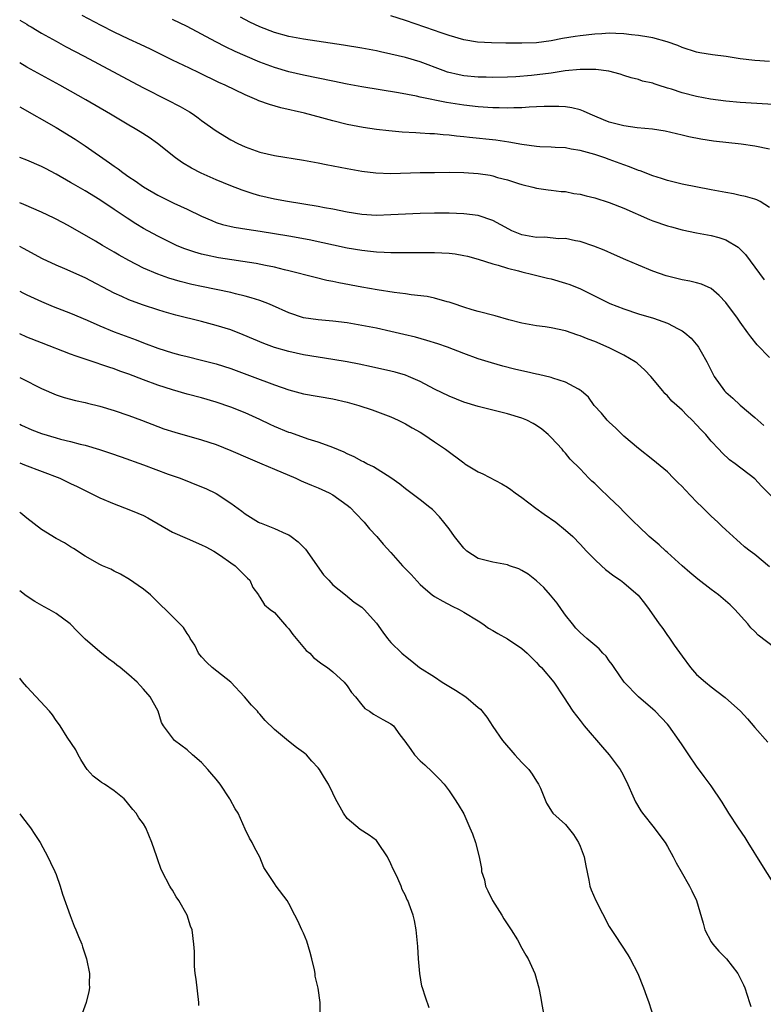
# Model space of a CAD drawing. Units: inches. Extents: x 2655000 to 2658000, y 1551019 to 1554000.
# Drawn here: x 2655000 to 2655102, y 1551925 to 1552060 of the extents above; entities that cross this region are included whole.
import ezdxf

# ---------------------------------------------------------------- set-up
doc = ezdxf.new("R2010")
doc.units = ezdxf.units.IN
doc.header["$MEASUREMENT"] = 0
doc.layers.add('LD26551551_2ft', color=191, linetype='Continuous')

msp = doc.modelspace()

# ---------------------------------------------------------------- linework, layer by layer
at = {"layer": 'LD26551551_2ft'}
for points, elevation in [([(2655000, 1552059.94), (2655001, 1552059.36), (2655001.21, 1552059.21), (2655001.59, 1552059), (2655003, 1552058.13), (2655005, 1552057.02), (2655006.31, 1552056.31), (2655008.86, 1552055), (2655015.44, 1552051.44), (2655017, 1552050.63), (2655020.28, 1552049), (2655022.05, 1552048.05), (2655023.32, 1552047.32), (2655023.84, 1552047), (2655024.52, 1552046.52), (2655025, 1552046.15), (2655027, 1552044.71), (2655029, 1552043.49), (2655029.98, 1552043), (2655031, 1552042.55), (2655033, 1552041.82), (2655035, 1552041.32), (2655039, 1552040.71), (2655041, 1552040.34), (2655042.11, 1552040.11), (2655045, 1552039.56), (2655047, 1552039.19), (2655048.95, 1552038.95), (2655051, 1552038.89), (2655055, 1552038.99), (2655057, 1552039.02), (2655059, 1552039.03), (2655061, 1552038.99), (2655063, 1552038.86), (2655064.62, 1552038.62), (2655065, 1552038.55), (2655065.66, 1552038.34), (2655067, 1552037.99), (2655068.52, 1552037.48), (2655069, 1552037.34), (2655070.5, 1552037), (2655071, 1552036.84), (2655072.61, 1552036.61), (2655073, 1552036.59), (2655074.4, 1552036.4), (2655075, 1552036.4), (2655076.14, 1552036.14), (2655077, 1552036.05), (2655077.81, 1552035.81), (2655079, 1552035.53), (2655081, 1552034.89), (2655083, 1552034.09), (2655086.55, 1552032.55), (2655087, 1552032.38), (2655089, 1552031.67), (2655089.53, 1552031.53), (2655091, 1552031.12), (2655093, 1552030.71), (2655095, 1552030.34), (2655096.06, 1552030.06), (2655097, 1552029.74), (2655098.73, 1552028.73), (2655099.74, 1552027.74), (2655101, 1552025.99), (2655102.28, 1552024.28)], 8546), ([(2655103, 1552034.2), (2655101.72, 1552035), (2655101.26, 1552035.26), (2655101, 1552035.34), (2655099.72, 1552035.72), (2655099, 1552035.85), (2655098.06, 1552036.06), (2655097, 1552036.24), (2655095, 1552036.64), (2655091, 1552037.38), (2655089, 1552037.89), (2655088.18, 1552038.18), (2655087, 1552038.56), (2655085.23, 1552039.23), (2655085, 1552039.29), (2655083.77, 1552039.77), (2655083, 1552040.04), (2655081, 1552040.79), (2655080.41, 1552041), (2655079, 1552041.47), (2655077, 1552042.03), (2655075.77, 1552042.23), (2655075, 1552042.38), (2655073.56, 1552042.44), (2655073, 1552042.49), (2655071.45, 1552042.55), (2655071, 1552042.58), (2655069, 1552042.84), (2655067.18, 1552043.18), (2655065.43, 1552043.43), (2655061.81, 1552043.81), (2655061, 1552043.91), (2655060, 1552044), (2655059, 1552044.14), (2655058.19, 1552044.19), (2655057, 1552044.3), (2655056.33, 1552044.33), (2655055, 1552044.41), (2655054.43, 1552044.43), (2655052.55, 1552044.55), (2655050.72, 1552044.72), (2655049, 1552044.91), (2655047.17, 1552045.17), (2655045, 1552045.58), (2655043, 1552046.08), (2655041.49, 1552046.51), (2655039.15, 1552047.15), (2655035.9, 1552047.9), (2655034.33, 1552048.33), (2655032.87, 1552048.87), (2655032.6, 1552049), (2655031, 1552049.67), (2655028.22, 1552051), (2655027.38, 1552051.38), (2655024.68, 1552052.68), (2655023.32, 1552053.32), (2655021, 1552054.43), (2655017.95, 1552055.95), (2655016.6, 1552056.6), (2655015, 1552057.33), (2655013, 1552058.28), (2655011.21, 1552059.21), (2655008.59, 1552060.59)], 8548), ([(2655103, 1552042.21), (2655101, 1552042.61), (2655099.1, 1552042.9), (2655095.32, 1552043.32), (2655093.58, 1552043.58), (2655091.92, 1552043.92), (2655091, 1552044.14), (2655088.67, 1552044.67), (2655086.94, 1552044.94), (2655084.85, 1552045.15), (2655083, 1552045.42), (2655081, 1552045.94), (2655080.23, 1552046.23), (2655079, 1552046.75), (2655078.36, 1552047), (2655077.44, 1552047.44), (2655077, 1552047.6), (2655075.87, 1552047.87), (2655075, 1552048.01), (2655074.07, 1552048.07), (2655073, 1552048.09), (2655072.08, 1552048.08), (2655071, 1552048.02), (2655070, 1552048), (2655069, 1552047.9), (2655067.9, 1552047.9), (2655067, 1552047.84), (2655065.88, 1552047.88), (2655065, 1552047.89), (2655063, 1552048.03), (2655061, 1552048.27), (2655058.62, 1552048.62), (2655055, 1552049.35), (2655054.53, 1552049.47), (2655052.06, 1552049.94), (2655047, 1552050.78), (2655045, 1552051.15), (2655043, 1552051.54), (2655039, 1552052.37), (2655037, 1552052.84), (2655035, 1552053.42), (2655033, 1552054.16), (2655031, 1552055.01), (2655029.62, 1552055.62), (2655028.26, 1552056.26), (2655026.94, 1552056.94), (2655025, 1552057.99), (2655023, 1552059.04), (2655021, 1552060.04)], 8550), ([(2655104.3, 1552048.3), (2655099, 1552048.63), (2655097, 1552048.81), (2655094.93, 1552049.07), (2655093, 1552049.42), (2655091, 1552049.93), (2655089.56, 1552050.44), (2655089, 1552050.6), (2655087.72, 1552051), (2655087.18, 1552051.18), (2655087, 1552051.26), (2655085.57, 1552051.57), (2655085, 1552051.77), (2655084.01, 1552052.01), (2655083, 1552052.31), (2655082.5, 1552052.5), (2655080.93, 1552052.93), (2655079.17, 1552053.17), (2655077, 1552053.17), (2655074.96, 1552052.96), (2655073, 1552052.65), (2655070.32, 1552052.32), (2655068.15, 1552052.15), (2655067, 1552052.1), (2655065, 1552052.07), (2655064.11, 1552052.11), (2655063, 1552052.12), (2655061, 1552052.29), (2655060.4, 1552052.4), (2655058.78, 1552052.78), (2655058.18, 1552053), (2655055, 1552054.21), (2655053, 1552054.8), (2655051, 1552055.28), (2655049.57, 1552055.57), (2655049, 1552055.71), (2655047, 1552056.08), (2655044.5, 1552056.5), (2655039, 1552057.3), (2655037, 1552057.68), (2655035, 1552058.23), (2655033, 1552059), (2655031.64, 1552059.64), (2655030.35, 1552060.35)], 8552), ([(2655103, 1552054.25), (2655101, 1552054.39), (2655099, 1552054.63), (2655097.06, 1552054.94), (2655095.18, 1552055.18), (2655093.45, 1552055.45), (2655093, 1552055.54), (2655091, 1552056.17), (2655090.43, 1552056.43), (2655088.95, 1552056.95), (2655087, 1552057.48), (2655086.43, 1552057.57), (2655085, 1552057.84), (2655084.07, 1552057.93), (2655083, 1552058.07), (2655081.92, 1552058.08), (2655081, 1552058.12), (2655079.96, 1552058.04), (2655079, 1552058.01), (2655077, 1552057.79), (2655076.3, 1552057.7), (2655074.58, 1552057.42), (2655073, 1552057.08), (2655071, 1552056.8), (2655069, 1552056.75), (2655066.77, 1552056.77), (2655064.8, 1552056.8), (2655062.91, 1552056.91), (2655061, 1552057.22), (2655059, 1552057.8), (2655057.77, 1552058.23), (2655057, 1552058.52), (2655053, 1552059.89), (2655051, 1552060.52)], 8554), ([(2655103, 1552013.6), (2655101.33, 1552015.33), (2655100.43, 1552016.43), (2655100.06, 1552017), (2655099, 1552018.45), (2655098.62, 1552019), (2655097, 1552021.16), (2655096.12, 1552022.12), (2655095, 1552023.06), (2655093.67, 1552023.67), (2655093, 1552023.83), (2655092.08, 1552024.08), (2655091, 1552024.24), (2655088.8, 1552024.8), (2655087, 1552025.47), (2655085, 1552026.29), (2655083.3, 1552027), (2655081.71, 1552027.71), (2655080.32, 1552028.32), (2655078.88, 1552028.88), (2655077, 1552029.53), (2655076.38, 1552029.62), (2655075, 1552029.93), (2655074.09, 1552029.91), (2655072.1, 1552030.1), (2655071, 1552030.09), (2655069, 1552030.46), (2655067.63, 1552031), (2655067.21, 1552031.21), (2655065, 1552032.43), (2655063, 1552033.08), (2655061, 1552033.34), (2655059, 1552033.43), (2655057, 1552033.44), (2655055, 1552033.38), (2655053, 1552033.29), (2655051, 1552033.17), (2655049, 1552033.12), (2655047, 1552033.24), (2655045, 1552033.55), (2655043, 1552033.95), (2655041.86, 1552034.14), (2655041, 1552034.32), (2655036.79, 1552035), (2655035, 1552035.34), (2655033, 1552035.82), (2655032.08, 1552036.08), (2655030.56, 1552036.56), (2655029, 1552037.16), (2655027, 1552038.01), (2655024.93, 1552038.93), (2655023.6, 1552039.6), (2655022.35, 1552040.35), (2655021.42, 1552041), (2655018.95, 1552043), (2655017.8, 1552043.8), (2655016.57, 1552044.57), (2655015.87, 1552045), (2655015, 1552045.49), (2655012.48, 1552047), (2655009.09, 1552049), (2655007, 1552050.18), (2655005.51, 1552051), (2655003, 1552052.36), (2655001, 1552053.47), (2655000, 1552054.06)], 8544), ([(2655000, 1552048.01), (2655005, 1552045.18), (2655007.6, 1552043.6), (2655009, 1552042.68), (2655012.35, 1552040.35), (2655013, 1552039.86), (2655013.51, 1552039.51), (2655014.15, 1552039), (2655015, 1552038.41), (2655015.85, 1552037.85), (2655017, 1552037.02), (2655019, 1552035.87), (2655021.2, 1552034.8), (2655023, 1552033.97), (2655025, 1552033), (2655026.39, 1552032.39), (2655027, 1552032.16), (2655027.87, 1552031.87), (2655029.48, 1552031.48), (2655031.2, 1552031.2), (2655033.06, 1552030.94), (2655037, 1552030.3), (2655039.79, 1552029.79), (2655045, 1552028.66), (2655047, 1552028.33), (2655048.21, 1552028.21), (2655049, 1552028.11), (2655050.08, 1552028.08), (2655051, 1552028.02), (2655052.03, 1552028.03), (2655053, 1552028.01), (2655054.03, 1552028.03), (2655057, 1552028.03), (2655059, 1552027.92), (2655059.82, 1552027.82), (2655061, 1552027.61), (2655061.51, 1552027.51), (2655063, 1552027.12), (2655065, 1552026.48), (2655065.72, 1552026.28), (2655067, 1552025.86), (2655068.51, 1552025.49), (2655069, 1552025.34), (2655070.52, 1552025), (2655072.5, 1552024.5), (2655073, 1552024.38), (2655075, 1552023.82), (2655075.6, 1552023.6), (2655077.04, 1552023.04), (2655081.1, 1552021), (2655083, 1552020.26), (2655085, 1552019.6), (2655087.07, 1552019), (2655089, 1552018.33), (2655090.46, 1552017.54), (2655091, 1552017.28), (2655091.37, 1552017), (2655092.24, 1552016.24), (2655093.17, 1552015.17), (2655093.28, 1552015), (2655093.61, 1552014.39), (2655094.41, 1552013), (2655095.4, 1552011), (2655096.84, 1552009), (2655097, 1552008.83), (2655097.99, 1552007.99), (2655099, 1552007.06), (2655101, 1552005.36), (2655101.39, 1552005), (2655102.25, 1552004.25)], 8542), ([(2655104.88, 1551992.88), (2655101.93, 1551995.93), (2655101, 1551996.92), (2655098.3, 1551999), (2655097.53, 1551999.53), (2655096.49, 1552000.49), (2655096.05, 1552001), (2655095, 1552002.12), (2655094.25, 1552003), (2655093.64, 1552003.64), (2655093, 1552004.36), (2655092.37, 1552005), (2655091.66, 1552005.66), (2655091, 1552006.35), (2655090.27, 1552007), (2655089.62, 1552007.62), (2655089, 1552008.32), (2655088.65, 1552008.65), (2655088.34, 1552009), (2655086.69, 1552011), (2655085.87, 1552011.87), (2655084.82, 1552012.82), (2655084.58, 1552013), (2655083, 1552013.93), (2655081, 1552014.93), (2655079, 1552015.77), (2655078.1, 1552016.1), (2655077, 1552016.56), (2655076.66, 1552016.66), (2655075, 1552017.25), (2655073, 1552017.67), (2655072.2, 1552017.8), (2655071, 1552017.95), (2655069, 1552018.32), (2655067.22, 1552018.78), (2655065.31, 1552019.31), (2655063, 1552019.91), (2655062.15, 1552020.15), (2655061, 1552020.52), (2655059.54, 1552021), (2655059, 1552021.2), (2655058.75, 1552021.25), (2655057, 1552021.75), (2655055.98, 1552021.98), (2655053.78, 1552022.22), (2655053, 1552022.36), (2655051.46, 1552022.54), (2655049.1, 1552022.9), (2655047, 1552023.27), (2655043.86, 1552023.86), (2655043, 1552024.05), (2655042.19, 1552024.19), (2655040.58, 1552024.58), (2655037, 1552025.5), (2655036.36, 1552025.64), (2655035, 1552025.99), (2655033.78, 1552026.22), (2655032.5, 1552026.5), (2655027.3, 1552027.3), (2655025.63, 1552027.63), (2655025, 1552027.79), (2655024.05, 1552028.05), (2655022.57, 1552028.57), (2655021.56, 1552029), (2655021, 1552029.26), (2655019, 1552030.24), (2655017, 1552031.33), (2655015.97, 1552031.97), (2655014.75, 1552032.75), (2655013, 1552033.94), (2655011, 1552035.25), (2655009, 1552036.47), (2655007.4, 1552037.4), (2655007, 1552037.65), (2655005, 1552038.79), (2655003.54, 1552039.54), (2655003, 1552039.84), (2655001, 1552040.71), (2655000, 1552041.08)], 8540), ([(2655103, 1551984.86), (2655101, 1551986.53), (2655100.35, 1551987), (2655099.6, 1551987.6), (2655099, 1551988.15), (2655098.53, 1551988.53), (2655097, 1551989.91), (2655096.45, 1551990.45), (2655095.91, 1551991), (2655095, 1551991.8), (2655094.39, 1551992.39), (2655093.82, 1551993), (2655093, 1551993.78), (2655091.42, 1551995.42), (2655091, 1551995.87), (2655090.42, 1551996.42), (2655089.82, 1551997), (2655089, 1551997.87), (2655087, 1551999.56), (2655085, 1552001.08), (2655083, 1552002.79), (2655081.9, 1552003.9), (2655081, 1552004.7), (2655080.7, 1552005), (2655079.93, 1552005.93), (2655078.93, 1552007), (2655078.13, 1552008.13), (2655077.16, 1552009), (2655077, 1552009.12), (2655076.77, 1552009.23), (2655075, 1552010.23), (2655073.23, 1552010.77), (2655073, 1552010.86), (2655071.28, 1552011.28), (2655071, 1552011.32), (2655069.63, 1552011.63), (2655069, 1552011.76), (2655068, 1552012), (2655066.4, 1552012.4), (2655064.84, 1552012.84), (2655063, 1552013.42), (2655061, 1552014.14), (2655058.76, 1552015), (2655057.46, 1552015.46), (2655055.94, 1552015.94), (2655054.37, 1552016.37), (2655052.77, 1552016.77), (2655051, 1552017.18), (2655049, 1552017.61), (2655047, 1552018), (2655045, 1552018.34), (2655043, 1552018.58), (2655041, 1552018.75), (2655039, 1552019.05), (2655037, 1552019.71), (2655034.73, 1552020.73), (2655034.07, 1552021), (2655033, 1552021.42), (2655031.81, 1552021.81), (2655031, 1552022.02), (2655029.67, 1552022.33), (2655029, 1552022.51), (2655025, 1552023.33), (2655023.64, 1552023.64), (2655022.05, 1552024.05), (2655020.51, 1552024.51), (2655019, 1552025.05), (2655017, 1552025.88), (2655015, 1552026.9), (2655013.66, 1552027.66), (2655013, 1552028.07), (2655011.39, 1552029), (2655010.42, 1552029.58), (2655007, 1552031.54), (2655006.06, 1552032.06), (2655004.75, 1552032.75), (2655003, 1552033.57), (2655000.57, 1552034.61), (2655000, 1552034.84)], 8538), ([(2655103.73, 1551973.74), (2655101.48, 1551975.48), (2655101, 1551975.96), (2655100.46, 1551976.46), (2655100.03, 1551977), (2655098.24, 1551979), (2655097.61, 1551979.61), (2655096.02, 1551981), (2655095, 1551981.73), (2655093.17, 1551983.16), (2655092.08, 1551984.08), (2655091.03, 1551985), (2655089, 1551986.83), (2655088.79, 1551987), (2655087.87, 1551987.87), (2655086.49, 1551989), (2655085, 1551990.42), (2655084.44, 1551991), (2655083, 1551992.41), (2655082.45, 1551993), (2655081, 1551994.37), (2655079.64, 1551995.64), (2655079, 1551996.28), (2655078.61, 1551996.61), (2655078.2, 1551997), (2655077, 1551998.29), (2655075.64, 1551999.64), (2655075, 1552000.45), (2655074.73, 1552000.73), (2655074.51, 1552001), (2655073, 1552002.6), (2655072.6, 1552003), (2655071.73, 1552003.73), (2655071, 1552004.24), (2655070.54, 1552004.54), (2655069.68, 1552005), (2655069, 1552005.28), (2655067, 1552005.88), (2655063, 1552006.86), (2655061, 1552007.47), (2655059, 1552008.27), (2655057, 1552009.26), (2655055, 1552010.31), (2655053.4, 1552011), (2655053, 1552011.15), (2655051.57, 1552011.57), (2655051, 1552011.72), (2655048.32, 1552012.32), (2655046.66, 1552012.66), (2655044.98, 1552012.98), (2655043, 1552013.31), (2655041, 1552013.62), (2655039, 1552013.96), (2655037, 1552014.41), (2655035, 1552014.99), (2655033.53, 1552015.53), (2655030.72, 1552016.72), (2655029, 1552017.38), (2655027, 1552018), (2655025, 1552018.53), (2655021.43, 1552019.43), (2655019.87, 1552019.87), (2655019, 1552020.14), (2655017, 1552020.78), (2655015.37, 1552021.37), (2655015, 1552021.52), (2655014.03, 1552021.97), (2655013, 1552022.42), (2655009, 1552024.53), (2655006.22, 1552025.78), (2655005, 1552026.29), (2655003.14, 1552027.14), (2655000.52, 1552028.56), (2655000, 1552028.83)], 8536), ([(2655000, 1552022.71), (2655000.44, 1552022.48), (2655001, 1552022.2), (2655003, 1552021.27), (2655004.61, 1552020.61), (2655007, 1552019.7), (2655009.27, 1552018.73), (2655011, 1552017.96), (2655013, 1552017.14), (2655015, 1552016.38), (2655016.01, 1552016.01), (2655017, 1552015.61), (2655019, 1552014.87), (2655021, 1552014.25), (2655022.02, 1552013.98), (2655023, 1552013.72), (2655025, 1552013.24), (2655027, 1552012.72), (2655029, 1552012.07), (2655031.94, 1552011), (2655035, 1552009.85), (2655037, 1552009.15), (2655039, 1552008.61), (2655043, 1552007.9), (2655045, 1552007.44), (2655046.61, 1552007), (2655048.42, 1552006.42), (2655051, 1552005.45), (2655051.98, 1552005), (2655053, 1552004.49), (2655053.92, 1552003.92), (2655055, 1552003.32), (2655055.54, 1552003), (2655057, 1552002.03), (2655058.51, 1552001), (2655061, 1551999.11), (2655061.17, 1551999), (2655063, 1551997.9), (2655063.62, 1551997.62), (2655066.24, 1551996.24), (2655067, 1551995.8), (2655067.46, 1551995.46), (2655068.07, 1551995), (2655069, 1551994.37), (2655070.9, 1551992.9), (2655072.06, 1551992.06), (2655073.65, 1551991), (2655075, 1551989.89), (2655075.98, 1551989), (2655077, 1551987.98), (2655077.87, 1551987), (2655079, 1551985.87), (2655079.93, 1551985), (2655080.48, 1551984.48), (2655081.61, 1551983.61), (2655082.56, 1551983), (2655083, 1551982.64), (2655084.95, 1551980.95), (2655085.84, 1551979.84), (2655086.49, 1551979), (2655087.87, 1551977), (2655088.36, 1551976.36), (2655089, 1551975.41), (2655089.19, 1551975.19), (2655089.92, 1551974.08), (2655091, 1551972.56), (2655092.15, 1551971), (2655093, 1551970.07), (2655094.21, 1551969), (2655095, 1551968.35), (2655095.79, 1551967.79), (2655096.92, 1551966.92), (2655099.05, 1551965), (2655099.99, 1551963.99), (2655101, 1551962.76), (2655102.77, 1551960.77)], 8534), ([(2655103.51, 1551941.51), (2655101.94, 1551943.94), (2655100.09, 1551947), (2655099.67, 1551947.67), (2655098.74, 1551949), (2655097.41, 1551951), (2655096.5, 1551952.5), (2655095, 1551954.76), (2655094.05, 1551956.05), (2655093, 1551957.45), (2655091.92, 1551959), (2655091, 1551960.38), (2655090.6, 1551961), (2655089.2, 1551963), (2655089, 1551963.23), (2655087.31, 1551965), (2655087, 1551965.29), (2655085.01, 1551967.01), (2655083.03, 1551969), (2655081.67, 1551971), (2655081.41, 1551971.41), (2655081, 1551971.92), (2655080.56, 1551972.56), (2655080.14, 1551973), (2655079.6, 1551973.6), (2655079, 1551974.07), (2655077.91, 1551975), (2655077, 1551975.82), (2655076.43, 1551976.43), (2655075.93, 1551977), (2655075, 1551978.2), (2655074.43, 1551979), (2655073.86, 1551979.86), (2655072.95, 1551980.95), (2655072.02, 1551982.02), (2655071, 1551982.94), (2655069.84, 1551983.84), (2655069, 1551984.35), (2655068.57, 1551984.57), (2655067.28, 1551985), (2655067, 1551985.11), (2655065, 1551985.47), (2655063, 1551986.01), (2655061.42, 1551987), (2655061, 1551987.41), (2655059.74, 1551989), (2655059, 1551990.05), (2655058.26, 1551991), (2655057.69, 1551991.69), (2655056.7, 1551992.7), (2655056.36, 1551993), (2655055, 1551994.06), (2655053.76, 1551995), (2655053, 1551995.55), (2655052.21, 1551996.21), (2655051, 1551997.07), (2655048.59, 1551998.59), (2655047.71, 1551999), (2655047.25, 1551999.25), (2655047, 1551999.37), (2655045.96, 1551999.96), (2655045, 1552000.38), (2655044.59, 1552000.59), (2655043, 1552001.24), (2655042.65, 1552001.35), (2655041, 1552001.96), (2655039.62, 1552002.38), (2655037.24, 1552003.24), (2655037, 1552003.31), (2655035, 1552004.14), (2655034.4, 1552004.4), (2655033, 1552005.07), (2655031, 1552005.98), (2655029, 1552006.79), (2655027, 1552007.46), (2655025, 1552008.04), (2655023, 1552008.58), (2655021, 1552009.15), (2655019, 1552009.8), (2655017, 1552010.54), (2655015, 1552011.31), (2655013.74, 1552011.74), (2655013, 1552012.03), (2655012.26, 1552012.26), (2655011, 1552012.7), (2655010.77, 1552012.77), (2655007.76, 1552013.76), (2655007, 1552014.07), (2655003, 1552015.61), (2655001, 1552016.4), (2655000, 1552016.83)], 8532), ([(2655000, 1552010.84), (2655000.29, 1552010.7), (2655003, 1552009.32), (2655005, 1552008.47), (2655006.1, 1552008.1), (2655007.68, 1552007.68), (2655009, 1552007.41), (2655009.32, 1552007.32), (2655011, 1552006.92), (2655013, 1552006.33), (2655015, 1552005.65), (2655016.72, 1552005), (2655019, 1552004.1), (2655019.81, 1552003.81), (2655021.32, 1552003.32), (2655025, 1552002.3), (2655027, 1552001.63), (2655029, 1552000.84), (2655031.66, 1551999.66), (2655033.28, 1551999), (2655035, 1551998.24), (2655037.95, 1551997), (2655038.66, 1551996.66), (2655039, 1551996.54), (2655040.07, 1551996.07), (2655041, 1551995.71), (2655042.52, 1551995), (2655043, 1551994.72), (2655045, 1551993.31), (2655045.39, 1551993), (2655046.16, 1551992.16), (2655047.33, 1551991), (2655048.06, 1551990.06), (2655049.09, 1551989), (2655049.95, 1551987.95), (2655051, 1551986.81), (2655052.59, 1551985), (2655053, 1551984.56), (2655053.78, 1551983.78), (2655055, 1551982.44), (2655055.76, 1551981.76), (2655056.69, 1551981), (2655057, 1551980.76), (2655058.12, 1551980.12), (2655059.43, 1551979.43), (2655060.36, 1551979), (2655061, 1551978.63), (2655063, 1551977.41), (2655063.62, 1551977), (2655064.41, 1551976.41), (2655065, 1551976.11), (2655065.67, 1551975.67), (2655067, 1551974.95), (2655069, 1551973.63), (2655069.7, 1551973), (2655070.34, 1551972.34), (2655071, 1551971.72), (2655071.34, 1551971.33), (2655071.68, 1551971), (2655073.37, 1551969), (2655074.7, 1551967), (2655075.98, 1551965), (2655077, 1551963.75), (2655077.57, 1551963), (2655080.06, 1551960.06), (2655080.99, 1551959), (2655082.52, 1551957), (2655082.7, 1551956.7), (2655083.37, 1551955.37), (2655084.4, 1551953), (2655084.59, 1551952.59), (2655085.34, 1551951.34), (2655085.56, 1551951), (2655087.17, 1551949), (2655087.96, 1551947.96), (2655088.66, 1551947), (2655089, 1551946.43), (2655089.8, 1551945), (2655090.21, 1551944.21), (2655090.87, 1551943), (2655092.01, 1551941), (2655092.35, 1551940.35), (2655092.98, 1551939), (2655093.89, 1551935.89), (2655094.11, 1551935), (2655095, 1551933.33), (2655095.23, 1551933), (2655096.05, 1551932.05), (2655097.09, 1551931), (2655098.67, 1551929), (2655099, 1551928.35), (2655099.44, 1551927.44), (2655099.64, 1551927), (2655100.29, 1551925), (2655100.45, 1551924.45)], 8530), ([(2655000, 1552004.45), (2655000.26, 1552004.32), (2655001.68, 1552003.68), (2655003, 1552003.15), (2655005, 1552002.54), (2655005.63, 1552002.37), (2655007, 1552002.05), (2655008.3, 1552001.7), (2655009, 1552001.55), (2655010.96, 1552000.96), (2655012.46, 1552000.46), (2655013.93, 1551999.93), (2655017, 1551998.87), (2655020.42, 1551997.58), (2655022.06, 1551997), (2655025, 1551995.84), (2655025.58, 1551995.58), (2655027, 1551994.91), (2655029, 1551993.6), (2655030.5, 1551992.5), (2655031, 1551992.11), (2655032.82, 1551991), (2655033, 1551990.9), (2655033.16, 1551990.84), (2655035, 1551990.13), (2655036.61, 1551989.39), (2655037, 1551989.23), (2655037.32, 1551989), (2655038.28, 1551988.28), (2655039.25, 1551987.25), (2655041.74, 1551983.74), (2655042.47, 1551983), (2655043, 1551982.38), (2655044.76, 1551981), (2655045.97, 1551979.97), (2655047, 1551979.31), (2655047.33, 1551979), (2655049, 1551977.11), (2655049.87, 1551975.87), (2655050.53, 1551975), (2655051, 1551974.44), (2655052.5, 1551973), (2655052.78, 1551972.78), (2655053, 1551972.57), (2655053.88, 1551971.88), (2655054.94, 1551971), (2655057, 1551969.72), (2655058.04, 1551969), (2655059.89, 1551967.89), (2655061.29, 1551967), (2655063, 1551965.51), (2655063.29, 1551965.29), (2655064.18, 1551964.18), (2655065, 1551962.9), (2655066.33, 1551961), (2655068.05, 1551959), (2655069, 1551957.97), (2655069.95, 1551957), (2655070.39, 1551956.39), (2655071, 1551955.39), (2655071.3, 1551955), (2655071.56, 1551954.44), (2655072.39, 1551952.39), (2655073.15, 1551951.15), (2655073.27, 1551951), (2655075, 1551949.46), (2655075.34, 1551949), (2655076.08, 1551948.08), (2655076.77, 1551947), (2655077, 1551946.5), (2655077.56, 1551945), (2655077.79, 1551943.79), (2655078.19, 1551941.81), (2655078.33, 1551941), (2655078.5, 1551940.5), (2655079.14, 1551939), (2655081, 1551935.46), (2655081.79, 1551934.21), (2655083.56, 1551931.56), (2655083.87, 1551931), (2655084.91, 1551929), (2655085.71, 1551927), (2655086.13, 1551925.87), (2655086.44, 1551925), (2655087.06, 1551923)], 8528), ([(2655000, 1551999.11), (2655000.67, 1551998.86), (2655005.5, 1551997), (2655006.54, 1551996.54), (2655007, 1551996.31), (2655007.89, 1551995.89), (2655011, 1551994.34), (2655013, 1551993.48), (2655015, 1551992.74), (2655016.23, 1551992.23), (2655017, 1551991.88), (2655017.59, 1551991.59), (2655021, 1551989.62), (2655023, 1551988.72), (2655025, 1551987.88), (2655025.57, 1551987.57), (2655026.69, 1551987), (2655027.6, 1551986.4), (2655029, 1551985.41), (2655029.61, 1551985), (2655030.28, 1551984.28), (2655031, 1551983.6), (2655031.29, 1551983.29), (2655031.6, 1551983), (2655032.02, 1551982.02), (2655032.8, 1551981), (2655032.87, 1551980.87), (2655033, 1551980.7), (2655033.64, 1551979.64), (2655034.43, 1551979), (2655035, 1551978.56), (2655036.66, 1551976.66), (2655037, 1551976.34), (2655037.53, 1551975.53), (2655039.37, 1551973.37), (2655039.84, 1551973), (2655040.37, 1551972.37), (2655041.5, 1551971.5), (2655042.29, 1551971), (2655043, 1551970.4), (2655044.56, 1551969), (2655045, 1551968.48), (2655045.59, 1551967.59), (2655046.12, 1551967), (2655047, 1551965.89), (2655047.4, 1551965.4), (2655048.08, 1551965), (2655048.6, 1551964.6), (2655049.87, 1551963.87), (2655051, 1551963.27), (2655051.35, 1551963), (2655052.22, 1551961.78), (2655052.9, 1551960.9), (2655053.74, 1551959.74), (2655054.23, 1551959), (2655055, 1551958.19), (2655055.66, 1551957.66), (2655056.69, 1551956.69), (2655057, 1551956.35), (2655057.68, 1551955.68), (2655058.31, 1551955), (2655059, 1551954.06), (2655059.73, 1551953), (2655060.22, 1551952.22), (2655061, 1551950.9), (2655061.86, 1551949), (2655062.19, 1551948.19), (2655062.62, 1551947), (2655063.13, 1551945), (2655063.43, 1551943.43), (2655063.46, 1551943), (2655063.84, 1551941.84), (2655063.99, 1551941), (2655064.34, 1551940.34), (2655064.95, 1551939), (2655066.25, 1551937), (2655066.52, 1551936.52), (2655067.54, 1551935), (2655068.38, 1551933.62), (2655068.73, 1551933), (2655068.8, 1551932.8), (2655069, 1551932.47), (2655069.52, 1551931.52), (2655069.87, 1551931), (2655070.78, 1551929), (2655071.33, 1551927), (2655071.59, 1551925.59), (2655071.71, 1551925), (2655072.05, 1551923)], 8526), ([(2655056.26, 1551924.26), (2655055.74, 1551925.74), (2655055.32, 1551927), (2655055.26, 1551927.26), (2655054.97, 1551929), (2655054.81, 1551931), (2655054.7, 1551932.7), (2655054.48, 1551935), (2655054.25, 1551936.25), (2655054.08, 1551937), (2655053.34, 1551939), (2655053.21, 1551939.21), (2655053, 1551939.69), (2655052.54, 1551940.54), (2655052.39, 1551941), (2655051.97, 1551942.03), (2655051.48, 1551943), (2655051.3, 1551943.3), (2655051, 1551944.07), (2655050.53, 1551945), (2655049.2, 1551947), (2655049, 1551947.24), (2655048, 1551948.01), (2655046.79, 1551948.79), (2655045, 1551950.27), (2655044.47, 1551951), (2655043.38, 1551953), (2655043, 1551953.75), (2655042.42, 1551955), (2655041.88, 1551955.88), (2655041.2, 1551957), (2655041, 1551957.24), (2655040.16, 1551958.16), (2655039.4, 1551959), (2655039.19, 1551959.19), (2655039, 1551959.34), (2655038.03, 1551960.03), (2655036.91, 1551960.91), (2655035, 1551962.51), (2655033.73, 1551963.73), (2655033, 1551964.61), (2655032.8, 1551964.8), (2655032.66, 1551965), (2655031.83, 1551965.83), (2655030.89, 1551967), (2655029, 1551969), (2655026.44, 1551971), (2655025.72, 1551971.72), (2655025, 1551972.48), (2655024.57, 1551973), (2655024.07, 1551974.07), (2655023.44, 1551975), (2655023.3, 1551975.3), (2655023, 1551975.71), (2655022.49, 1551976.49), (2655021.98, 1551977), (2655021, 1551978.04), (2655020.04, 1551979), (2655019.49, 1551979.49), (2655019, 1551980), (2655017.95, 1551981), (2655017, 1551981.76), (2655016.3, 1551982.3), (2655015.09, 1551983.09), (2655013.85, 1551983.85), (2655013, 1551984.25), (2655012.51, 1551984.51), (2655011.36, 1551985), (2655011, 1551985.18), (2655009, 1551986.33), (2655007.38, 1551987.38), (2655007, 1551987.61), (2655006.15, 1551988.15), (2655005, 1551988.75), (2655003, 1551989.99), (2655001, 1551991.51), (2655000.16, 1551992.22), (2655000, 1551992.34)], 8524), ([(2655041.29, 1551923.29), (2655041.3, 1551925), (2655041.03, 1551926.97), (2655040.61, 1551928.61), (2655040.58, 1551929), (2655040.5, 1551929.5), (2655040.14, 1551931), (2655039.89, 1551931.89), (2655039.45, 1551933.45), (2655039, 1551934.55), (2655038.77, 1551935), (2655038.22, 1551936.22), (2655037.8, 1551937), (2655037, 1551938.59), (2655036.75, 1551939), (2655035.24, 1551941), (2655035, 1551941.34), (2655033.55, 1551943.55), (2655033, 1551944.98), (2655032.28, 1551946.28), (2655031.94, 1551947), (2655031.59, 1551947.59), (2655031, 1551948.8), (2655030.02, 1551951), (2655029.59, 1551951.59), (2655028.91, 1551952.91), (2655028.89, 1551953), (2655027.55, 1551955), (2655027, 1551955.7), (2655026.39, 1551956.39), (2655025.87, 1551957), (2655025, 1551957.97), (2655023.74, 1551959), (2655023, 1551959.73), (2655021.29, 1551961), (2655021, 1551961.35), (2655019.76, 1551963), (2655019.47, 1551963.47), (2655019.01, 1551965), (2655017.94, 1551967), (2655017, 1551968.04), (2655016.56, 1551968.56), (2655016.12, 1551969), (2655015, 1551970.01), (2655013.81, 1551971), (2655013.35, 1551971.35), (2655013, 1551971.64), (2655012.21, 1551972.21), (2655011, 1551973.18), (2655009, 1551974.9), (2655007.94, 1551975.94), (2655006.95, 1551977), (2655005, 1551978.43), (2655004.04, 1551979), (2655003.36, 1551979.36), (2655002.09, 1551980.09), (2655000.87, 1551980.88), (2655000, 1551981.57)], 8522), ([(2655024.61, 1551924.61), (2655024.63, 1551925), (2655024.23, 1551928.23), (2655024.1, 1551929), (2655024.01, 1551929.99), (2655024.01, 1551932.01), (2655023.94, 1551933), (2655023.68, 1551935), (2655023.48, 1551935.48), (2655023.02, 1551937), (2655021.88, 1551939), (2655021.5, 1551939.5), (2655021, 1551940.42), (2655020.76, 1551940.76), (2655020.63, 1551941), (2655019.56, 1551943), (2655019.41, 1551943.41), (2655019, 1551944.62), (2655018.84, 1551945), (2655018.16, 1551947), (2655017.34, 1551949), (2655017, 1551949.54), (2655016.39, 1551950.39), (2655016.02, 1551951), (2655015.53, 1551951.53), (2655014.64, 1551952.64), (2655014.34, 1551953), (2655013, 1551954.06), (2655011.63, 1551955), (2655011.23, 1551955.23), (2655011, 1551955.42), (2655010.08, 1551956.08), (2655009.28, 1551957), (2655009, 1551957.4), (2655008.39, 1551958.39), (2655008.04, 1551959), (2655007.71, 1551959.71), (2655006.53, 1551961.47), (2655005.55, 1551963), (2655005.33, 1551963.33), (2655005, 1551963.73), (2655004.51, 1551964.51), (2655004.1, 1551965), (2655001, 1551968.35), (2655000.4, 1551969.05), (2655000, 1551969.55)], 8520), ([(2655000, 1551950.94), (2655000.37, 1551950.42), (2655001.49, 1551949), (2655002.07, 1551948.07), (2655002.8, 1551947), (2655003.88, 1551945), (2655004.22, 1551944.22), (2655004.83, 1551943), (2655005, 1551942.58), (2655005.55, 1551941), (2655005.9, 1551939.9), (2655006.95, 1551936.95), (2655007.5, 1551935.5), (2655007.72, 1551935), (2655008.07, 1551934.07), (2655008.52, 1551933), (2655008.63, 1551932.63), (2655009.18, 1551931), (2655009.57, 1551929), (2655009.56, 1551927.56), (2655009.57, 1551927), (2655009.48, 1551926.52), (2655009.14, 1551925), (2655008.38, 1551923)], 8518)]:
    msp.add_lwpolyline(points, dxfattribs=dict(at, elevation=elevation))

doc.saveas('drawing.dxf')
